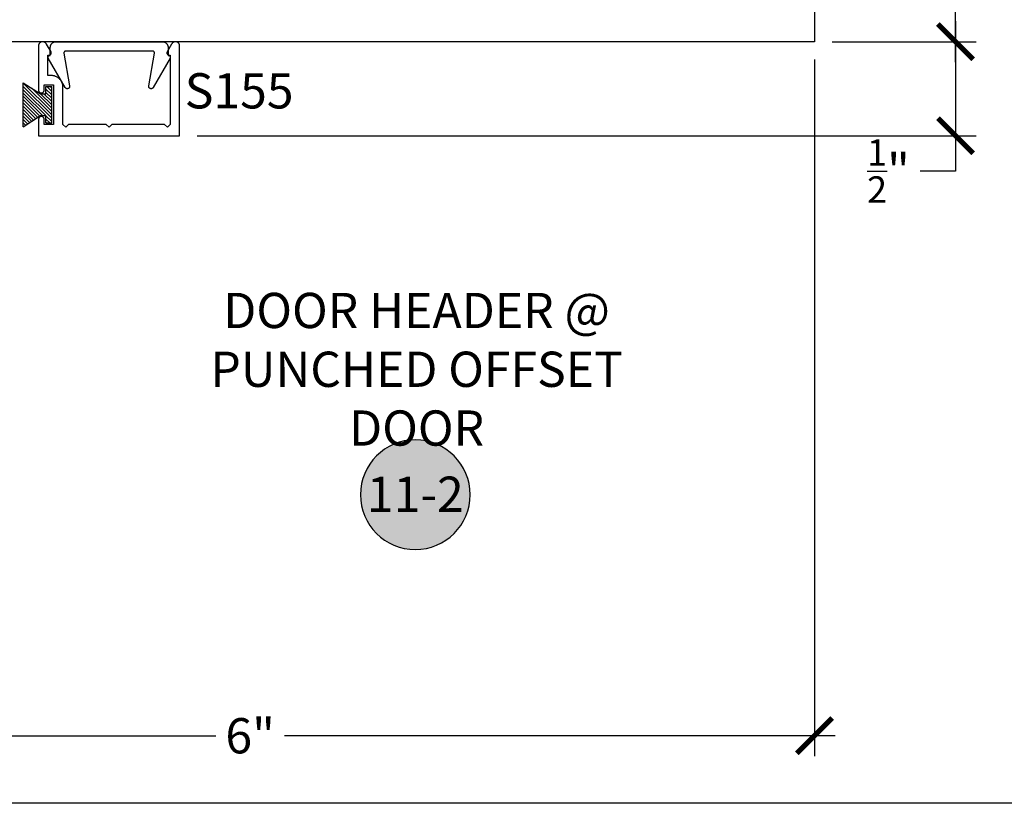
# Model space of a CAD drawing. Units: inches. Extents: x 0 to 113, y -1 to 43.
# Drawn here: x 79 to 84, y 0 to 4 of the extents above; entities that cross this region are included whole.
import ezdxf
from ezdxf.enums import TextEntityAlignment as Align

# ---------------------------------------------------------------- set-up
doc = ezdxf.new("R2010")
doc.units = ezdxf.units.IN
doc.header["$LTSCALE"] = 0.5
doc.header["$MEASUREMENT"] = 0
for name, color, linetype in [('Arcadia-Dim', 4, 'Continuous'), ('Arcadia-Profile', 6, 'Continuous'), ('Arcadia-Shade', 8, 'Continuous'), ('Arcadia-Symb', 7, 'Continuous'), ('Arcadia-Symb-Text', 3, 'Continuous'), ('Arcadia-Text', 3, 'Continuous')]:
    doc.layers.add(name, color=color, linetype=linetype)
doc.layers.add('Arcadia-Mview', color=6, linetype='Continuous', plot=False)
doc.styles.get("Standard").update_dxf_attribs({"font": 'ARIALN.TTF'})
doc.dimstyles.new('Arcadia-2', dxfattribs={"dimscale": 2, "dimtxt": 0.0938, "dimasz": 0.0938, "dimexe": 0.0546, "dimexo": 0.0469, "dimgap": 0.0469, "dimtad": 0, "dimtih": 1, "dimdec": 4, "dimzin": 3, "dimdsep": 46, "dimlunit": 4, "dimtxsty": 'Standard', "dimblk": 'ARCHTICK', "dimcen": 0.0469, "dimdle": 0.0546, "dimclrd": 256, "dimclre": 256, "dimclrt": 256, "dimadec": 0, "dimazin": 0, "dimtfac": 0.75, "dimtdec": 4, "dimtix": 1, "dimtmove": 2, "dimatfit": 3, "dimfxl": 0, "dimtolj": 1, "dimtzin": 3, "dimlwd": -3, "dimlwe": -3, "dimarcsym": 0})

# ---------------------------------------------------------------- blocks, each defined once
blk = doc.blocks.new('_ArchTick')
at = {"color": 0, "linetype": 'ByBlock', "lineweight": -3, "const_width": 0.15}
blk.add_lwpolyline([(-0.5, -0.5), (0.5, 0.5)], dxfattribs=at)
blk = doc.blocks.new('*D65')
at = {"layer": 'Arcadia-Dim', "lineweight": -3}
for p, q in [((83.9441, 4.1584), (83.9441, 3.5492)), ((83.2879, 4.0492), (84.0533, 4.0492)), ((79.9129, 3.5492), (84.0533, 3.5492)), ((83.9441, 3.5492), (83.9441, 3.3616)), ((83.9441, 3.3616), (83.7565, 3.3616))]:
    blk.add_line(p, q, dxfattribs=at)
at = {"layer": 'Defpoints', "color": 0, "lineweight": -3}
for p in [(83.1941, 4.0492), (79.8191, 3.5492), (83.9441, 3.5492)]:
    blk.add_point(p, dxfattribs=at)
at = {"layer": 'Arcadia-Dim', "lineweight": -3, "xscale": 0.1876, "yscale": 0.1876, "zscale": 0.1876}
for p, rotation in [((83.9441, 4.0492), 90), ((83.9441, 3.5492), 270)]:
    blk.add_blockref('_ArchTick', p, dxfattribs=dict(at, rotation=rotation))
at = {"layer": 'Arcadia-Dim', "lineweight": -3, "insert": (83.5873, 3.3616), "char_height": 0.1876, "attachment_point": 5}
blk.add_mtext('\\A1;{\\H0.75x;\\S1/2;}"', dxfattribs=at)
blk = doc.blocks.new('*D66')
at = {"layer": 'Arcadia-Dim', "lineweight": -3}
for p, q in [((83.9441, 6.1584), (83.9441, 5.2372)), ((83.2879, 6.0492), (84.0533, 6.0492)), ((83.9441, 3.94), (83.9441, 4.8612)), ((83.2879, 4.0492), (84.0533, 4.0492))]:
    blk.add_line(p, q, dxfattribs=at)
at = {"layer": 'Defpoints', "color": 0, "lineweight": -3}
for p in [(83.1941, 6.0492), (83.1941, 4.0492), (83.9441, 4.0492)]:
    blk.add_point(p, dxfattribs=at)
at = {"layer": 'Arcadia-Dim', "lineweight": -3, "xscale": 0.1876, "yscale": 0.1876, "zscale": 0.1876}
for p, rotation in [((83.9441, 6.0492), 90), ((83.9441, 4.0492), 270)]:
    blk.add_blockref('_ArchTick', p, dxfattribs=dict(at, rotation=rotation))
at = {"layer": 'Arcadia-Dim', "lineweight": -3, "insert": (83.9441, 5.0492), "char_height": 0.1876, "attachment_point": 5}
blk.add_mtext('\\A1;2"', dxfattribs=at)
blk = doc.blocks.new('MO-HAIR_1')
at = {"layer": 'Arcadia-Shade', "lineweight": -3}
h = blk.add_hatch(dxfattribs=at)
h.set_pattern_fill('ANSI31', color=256, scale=0.1, angle=90, style=0)
h.set_pattern_definition([(135, (32.383478, -52.397123), (-0.0088388348, -0.0088388348), [])])
h.paths.add_polyline_path([(0.0204, 0.1519), (0.0204, 0.1207), (0.0586, 0.1207), (0.0586, 0.0918), (0, 0), (0.2335, 0), (0.1749, 0.0918), (0.1749, 0.1207), (0.213, 0.1207), (0.213, 0.1519)])
at = {"layer": 'Arcadia-Profile'}
for p, q in [((0.0204, 0.1207), (0.0204, 0.1519)), ((0.0204, 0.1519), (0.213, 0.1519)), ((0.0204, 0.1207), (0.0204, 0.1519)), ((0.0204, 0.1519), (0.213, 0.1519)), ((0.0204, 0.1207), (0.0586, 0.1207)), ((0.0204, 0.1207), (0.0586, 0.1207)), ((0.0586, 0.0918), (0.0586, 0.1207)), ((0.0586, 0.0918), (0.0586, 0.1207)), ((0.1749, 0.1207), (0.213, 0.1207)), ((0.1749, 0.0918), (0.1749, 0.1207)), ((0.1749, 0.1207), (0.213, 0.1207)), ((0.1749, 0.0918), (0.1749, 0.1207)), ((0.213, 0.1207), (0.213, 0.1519)), ((0.213, 0.1207), (0.213, 0.1519)), ((0, 0), (0.0586, 0.0918)), ((0, 0), (0.0586, 0.0918)), ((0.2335, 0), (0.1749, 0.0918)), ((0.2335, 0), (0.1749, 0.0918)), ((0, 0), (0.2335, 0)), ((0, 0), (0.2335, 0))]:
    blk.add_line(p, q, dxfattribs=at)
blk = doc.blocks.new('*D67')
at = {"layer": 'Arcadia-Dim', "lineweight": -3}
for p, q in [((77.1941, 3.9554), (77.1941, 0.25)), ((83.1941, 3.9554), (83.1941, 0.25)), ((77.0849, 0.3592), (80.0113, 0.3592)), ((83.3033, 0.3592), (80.3769, 0.3592))]:
    blk.add_line(p, q, dxfattribs=at)
at = {"layer": 'Defpoints', "color": 0, "lineweight": -3}
for p in [(77.1941, 4.0492), (83.1941, 4.0492), (83.1941, 0.3592)]:
    blk.add_point(p, dxfattribs=at)
at = {"layer": 'Arcadia-Dim', "lineweight": -3, "xscale": 0.1876, "yscale": 0.1876, "zscale": 0.1876, "rotation": 180}
blk.add_blockref('_ArchTick', (77.1941, 0.3592), dxfattribs=at)
at = {"layer": 'Arcadia-Dim', "lineweight": -3, "xscale": 0.1876, "yscale": 0.1876, "zscale": 0.1876}
blk.add_blockref('_ArchTick', (83.1941, 0.3592), dxfattribs=at)
at = {"layer": 'Arcadia-Dim', "lineweight": -3, "insert": (80.1941, 0.3592), "char_height": 0.1876, "attachment_point": 5}
blk.add_mtext('\\A1;6"', dxfattribs=at)
blk = doc.blocks.new('Keynote')
at = {"layer": 'Arcadia-Symb', "lineweight": -3}
h = blk.add_hatch(color=8, dxfattribs=at)
h.dxf.hatch_style = 1
edge = h.paths.add_edge_path()
edge.add_arc((0, 0), 0.1458, 0, 360)
at = {"layer": 'Defpoints', "lineweight": -3}
blk.add_circle((0, 0), 0.1458, dxfattribs=at)
at = {"layer": 'Arcadia-Symb-Text'}
blk.add_attdef('KEYNOTE_BUBBLE', text='', height=0.0938, dxfattribs=at).set_placement((0, 0), align=Align.MIDDLE_CENTER)

msp = doc.modelspace()

# ---------------------------------------------------------------- linework, layer by layer
at = {"layer": 'Arcadia-Mview', "lineweight": -3}
msp.add_lwpolyline([(76, 37.31833), (108, 37.31833), (108, 0), (76, 0)], close=True, dxfattribs=at)
at = {"layer": 'Arcadia-Profile'}
for points in [[(77.1941, 6.0492), (83.1941, 6.0492), (83.1941, 4.0492), (77.1941, 4.0492)], [(79.4291, 3.60917), (79.2291, 3.60917), (79.2141, 3.59417), (79.1991, 3.60917), (79.1991, 3.80717), (79.19901, 3.81042), (79.19876, 3.81366), (79.19834, 3.81687), (79.19774, 3.82007), (79.19699, 3.82322), (79.19606, 3.82633), (79.19498, 3.82939), (79.19374, 3.83239), (79.19234, 3.83532), (79.19079, 3.83817), (79.1891, 3.84094), (79.18726, 3.84362), (79.18528, 3.84619), (79.18317, 3.84866), (79.18094, 3.85102), (79.17859, 3.85325), (79.17612, 3.85536), (79.17354, 3.85733), (79.17087, 3.85917), (79.1681, 3.86087), (79.16525, 3.86242), (79.16232, 3.86381), (79.15932, 3.86506), (79.15626, 3.86614), (79.15315, 3.86706), (79.14999, 3.86782), (79.1468, 3.86841), (79.14358, 3.86884), (79.14034, 3.86909), (79.1371, 3.86917), (79.1191, 3.86917), (79.1191, 3.97717), (79.12969, 3.98001), (79.13027, 3.98019), (79.13085, 3.9804), (79.1314, 3.98065), (79.13195, 3.98092), (79.13247, 3.98124), (79.13298, 3.98158), (79.13346, 3.98195), (79.13392, 3.98236), (79.13435, 3.98279), (79.13476, 3.98324), (79.13514, 3.98372), (79.13549, 3.98422), (79.1358, 3.98475), (79.13609, 3.98529), (79.13634, 3.98584), (79.13655, 3.98642), (79.13674, 3.987), (79.13688, 3.98759), (79.13699, 3.98819), (79.13706, 3.9888), (79.1371, 3.98941), (79.13709, 3.99002), (79.13705, 3.99063), (79.13698, 3.99124), (79.13686, 3.99184), (79.13671, 3.99243), (79.13653, 3.99301), (79.1363, 3.99358), (79.13605, 3.99413), (79.13576, 3.99467), (79.11144, 4.03679), (79.11046, 4.03856), (79.10932, 4.04024), (79.10803, 4.04181), (79.10661, 4.04325), (79.10506, 4.04456), (79.1034, 4.04573), (79.10164, 4.04673), (79.09979, 4.04758), (79.09788, 4.04825), (79.09591, 4.04875), (79.09391, 4.04907), (79.09189, 4.0492), (79.08986, 4.04915), (79.08784, 4.04892), (79.08586, 4.0485), (79.08392, 4.04791), (79.08204, 4.04714), (79.08024, 4.04621), (79.07853, 4.04511), (79.07693, 4.04387), (79.07545, 4.04248), (79.0741, 4.04097), (79.07289, 4.03934), (79.07183, 4.03761), (79.07094, 4.03579), (79.07022, 4.0339), (79.06966, 4.03194), (79.06929, 4.02995), (79.0691, 4.02793), (79.0691, 4.0259), (79.0691, 3.79167), (79.06918, 3.79011), (79.06943, 3.78856), (79.06983, 3.78704), (79.0704, 3.78557), (79.07111, 3.78417), (79.07196, 3.78286), (79.07295, 3.78164), (79.07406, 3.78053), (79.07528, 3.77954), (79.0766, 3.77868), (79.078, 3.77797), (79.07946, 3.77741), (79.08098, 3.777), (79.08253, 3.77676), (79.0841, 3.77667), (79.08567, 3.77676), (79.08722, 3.777), (79.08873, 3.77741), (79.0902, 3.77797), (79.0916, 3.77868), (79.09292, 3.77954), (79.09414, 3.78053), (79.09525, 3.78164), (79.09623, 3.78286), (79.09709, 3.78417), (79.0978, 3.78557), (79.09836, 3.78704), (79.09877, 3.78856), (79.09902, 3.79011), (79.0991, 3.79167), (79.0991, 3.81917), (79.1491, 3.81917), (79.1491, 3.60917), (79.0991, 3.60917), (79.0991, 3.63667), (79.09902, 3.63824), (79.09877, 3.63979), (79.09836, 3.64131), (79.0978, 3.64278), (79.09709, 3.64417), (79.09623, 3.64549), (79.09525, 3.64671), (79.09414, 3.64782), (79.09292, 3.64881), (79.0916, 3.64967), (79.0902, 3.65038), (79.08873, 3.65094), (79.08722, 3.65135), (79.08567, 3.65159), (79.0841, 3.65167), (79.08253, 3.65159), (79.08098, 3.65135), (79.07946, 3.65094), (79.078, 3.65038), (79.0766, 3.64967), (79.07528, 3.64881), (79.07406, 3.64782), (79.07295, 3.64671), (79.07196, 3.64549), (79.07111, 3.64417), (79.0704, 3.64278), (79.06983, 3.64131), (79.06943, 3.63979), (79.06918, 3.63824), (79.0691, 3.63667), (79.0691, 3.54917), (79.8191, 3.54917), (79.8191, 4.0259), (79.81909, 4.02793), (79.8189, 4.02995), (79.81853, 4.03194), (79.81798, 4.0339), (79.81726, 4.03579), (79.81636, 4.03761), (79.81531, 4.03934), (79.8141, 4.04097), (79.81275, 4.04248), (79.81127, 4.04387), (79.80966, 4.04511), (79.80796, 4.04621), (79.80616, 4.04714), (79.80428, 4.04791), (79.80234, 4.0485), (79.80035, 4.04892), (79.79834, 4.04915), (79.79631, 4.0492), (79.79429, 4.04907), (79.79228, 4.04875), (79.79032, 4.04825), (79.7884, 4.04758), (79.78656, 4.04673), (79.7848, 4.04573), (79.78314, 4.04456), (79.78159, 4.04325), (79.78017, 4.04181), (79.77888, 4.04024), (79.77774, 4.03856), (79.77676, 4.03679), (79.75244, 3.99467), (79.75215, 3.99413), (79.75189, 3.99358), (79.75167, 3.99301), (79.75149, 3.99243), (79.75134, 3.99184), (79.75122, 3.99124), (79.75115, 3.99063), (79.75111, 3.99002), (79.7511, 3.98941), (79.75114, 3.9888), (79.75121, 3.98819), (79.75132, 3.98759), (79.75146, 3.987), (79.75164, 3.98642), (79.75186, 3.98584), (79.75211, 3.98529), (79.7524, 3.98475), (79.75271, 3.98422), (79.75306, 3.98372), (79.75344, 3.98324), (79.75385, 3.98279), (79.75428, 3.98236), (79.75474, 3.98195), (79.75522, 3.98158), (79.75573, 3.98124), (79.75625, 3.98092), (79.75679, 3.98065), (79.75735, 3.9804), (79.75793, 3.98019), (79.75851, 3.98001), (79.7691, 3.97717), (79.7691, 3.60917), (79.7541, 3.59417), (79.7391, 3.60917), (79.4591, 3.60917), (79.4441, 3.59417)], [(79.75778, 3.97656), (79.75854, 3.97668), (79.7593, 3.97675), (79.76007, 3.97675), (79.76083, 3.9767), (79.76159, 3.97659), (79.76233, 3.97643), (79.76307, 3.9762), (79.76378, 3.97593), (79.76447, 3.97559), (79.76513, 3.97521), (79.76576, 3.97478), (79.76636, 3.9743), (79.76691, 3.97377), (79.76743, 3.97321), (79.7679, 3.9726), (79.76832, 3.97197), (79.76869, 3.9713), (79.76902, 3.9706), (79.76928, 3.96989), (79.76949, 3.96915), (79.76965, 3.9684), (79.76975, 3.96764), (79.76978, 3.96688), (79.76976, 3.96611), (79.76969, 3.96535), (79.76955, 3.9646), (79.76936, 3.96386), (79.76911, 3.96314), (79.7688, 3.96244), (79.76844, 3.96176), (79.67819, 3.80544), (79.67757, 3.80446), (79.67685, 3.80355), (79.67606, 3.8027), (79.67518, 3.80194), (79.67424, 3.80125), (79.67325, 3.80066), (79.6722, 3.80016), (79.67111, 3.79977), (79.66998, 3.79947), (79.66884, 3.79928), (79.66768, 3.7992), (79.66652, 3.79923), (79.66536, 3.79937), (79.66423, 3.79961), (79.66312, 3.79995), (79.66205, 3.8004), (79.66102, 3.80094), (79.66005, 3.80158), (79.65915, 3.80231), (79.65831, 3.80311), (79.65756, 3.804), (79.65689, 3.80494), (79.6563, 3.80595), (79.65582, 3.807), (79.65544, 3.8081), (79.65515, 3.80922), (79.65498, 3.81037), (79.65491, 3.81153), (79.65495, 3.81269), (79.6551, 3.81384), (79.68572, 3.98746), (79.6858, 3.98804), (79.68585, 3.98862), (79.68587, 3.9892), (79.68585, 3.98978), (79.6858, 3.99036), (79.68572, 3.99094), (79.6856, 3.99151), (79.68545, 3.99207), (79.68526, 3.99262), (79.68505, 3.99316), (79.6848, 3.99369), (79.68453, 3.9942), (79.68422, 3.9947), (79.68389, 3.99517), (79.68353, 3.99563), (79.68314, 3.99606), (79.68273, 3.99647), (79.68229, 3.99686), (79.68184, 3.99722), (79.68136, 3.99755), (79.68087, 3.99786), (79.68035, 3.99814), (79.67983, 3.99838), (79.67929, 3.9986), (79.67873, 3.99878), (79.67817, 3.99893), (79.6776, 3.99905), (79.67703, 3.99913), (79.67645, 3.99918), (79.67587, 3.9992), (79.44478, 3.9992), (79.2137, 3.9992), (79.21312, 3.99918), (79.21254, 3.99913), (79.21197, 3.99905), (79.2114, 3.99893), (79.21083, 3.99878), (79.21028, 3.9986), (79.20974, 3.99838), (79.20921, 3.99814), (79.2087, 3.99786), (79.20821, 3.99755), (79.20773, 3.99722), (79.20727, 3.99686), (79.20684, 3.99647), (79.20643, 3.99606), (79.20604, 3.99563), (79.20568, 3.99517), (79.20535, 3.9947), (79.20504, 3.9942), (79.20477, 3.99369), (79.20452, 3.99316), (79.20431, 3.99262), (79.20412, 3.99207), (79.20397, 3.99151), (79.20385, 3.99094), (79.20377, 3.99036), (79.20372, 3.98978), (79.2037, 3.9892), (79.20372, 3.98862), (79.20377, 3.98804), (79.20385, 3.98746), (79.23447, 3.81384), (79.23462, 3.81269), (79.23466, 3.81153), (79.23459, 3.81037), (79.23441, 3.80922), (79.23413, 3.8081), (79.23375, 3.807), (79.23326, 3.80595), (79.23268, 3.80494), (79.23201, 3.804), (79.23126, 3.80311), (79.23042, 3.80231), (79.22951, 3.80158), (79.22854, 3.80094), (79.22752, 3.8004), (79.22645, 3.79995), (79.22534, 3.79961), (79.2242, 3.79937), (79.22305, 3.79923), (79.22189, 3.7992), (79.22073, 3.79928), (79.21959, 3.79947), (79.21846, 3.79977), (79.21737, 3.80016), (79.21632, 3.80066), (79.21532, 3.80125), (79.21439, 3.80194), (79.21351, 3.8027), (79.21272, 3.80355), (79.212, 3.80446), (79.21138, 3.80544), (79.12112, 3.96176), (79.12077, 3.96244), (79.12046, 3.96314), (79.12021, 3.96386), (79.12002, 3.9646), (79.11988, 3.96535), (79.11981, 3.96611), (79.11979, 3.96688), (79.11982, 3.96764), (79.11992, 3.9684), (79.12008, 3.96915), (79.12029, 3.96989), (79.12055, 3.9706), (79.12087, 3.9713), (79.12125, 3.97197), (79.12167, 3.9726), (79.12214, 3.97321), (79.12266, 3.97377), (79.12321, 3.9743), (79.12381, 3.97478), (79.12444, 3.97521), (79.1251, 3.97559), (79.12579, 3.97593), (79.1265, 3.9762), (79.12724, 3.97643), (79.12798, 3.97659), (79.12874, 3.9767), (79.1295, 3.97675), (79.13027, 3.97675), (79.13103, 3.97668), (79.13178, 3.97656), (79.13178, 4.0192), (79.13183, 4.02077), (79.13195, 4.02234), (79.13215, 4.02389), (79.13244, 4.02544), (79.13281, 4.02696), (79.13325, 4.02847), (79.13378, 4.02995), (79.13438, 4.0314), (79.13505, 4.03282), (79.1358, 4.0342), (79.13662, 4.03554), (79.13751, 4.03683), (79.13847, 4.03808), (79.13949, 4.03927), (79.14057, 4.04041), (79.14171, 4.04149), (79.1429, 4.04251), (79.14415, 4.04347), (79.14545, 4.04436), (79.14678, 4.04518), (79.14816, 4.04593), (79.14958, 4.04661), (79.15103, 4.04721), (79.15251, 4.04773), (79.15402, 4.04818), (79.15555, 4.04854), (79.15709, 4.04883), (79.15865, 4.04904), (79.16021, 4.04916), (79.16178, 4.0492), (79.44478, 4.0492), (79.72778, 4.0492), (79.72935, 4.04916), (79.73092, 4.04904), (79.73248, 4.04883), (79.73402, 4.04854), (79.73555, 4.04818), (79.73705, 4.04773), (79.73854, 4.04721), (79.73999, 4.04661), (79.7414, 4.04593), (79.74278, 4.04518), (79.74412, 4.04436), (79.74542, 4.04347), (79.74666, 4.04251), (79.74786, 4.04149), (79.749, 4.04041), (79.75008, 4.03927), (79.7511, 4.03808), (79.75205, 4.03683), (79.75294, 4.03554), (79.75377, 4.0342), (79.75451, 4.03282), (79.75519, 4.0314), (79.75579, 4.02995), (79.75632, 4.02847), (79.75676, 4.02696), (79.75713, 4.02544), (79.75742, 4.02389), (79.75762, 4.02234), (79.75774, 4.02077), (79.75778, 4.0192)]]:
    msp.add_lwpolyline(points, close=True, dxfattribs=at)

# ---------------------------------------------------------------- block references
at = {"lineweight": -3}
ref = msp.add_blockref('Keynote', (81.0721, 1.64085), dxfattribs=dict(at, xscale=-2, yscale=2, zscale=2, rotation=180))
ref.add_attrib('KEYNOTE_BUBBLE', '11-2', dxfattribs={"layer": 'Arcadia-Symb-Text', "height": 0.1875}).set_placement((81.0721, 1.64328), align=Align.MIDDLE_CENTER)
at = {"layer": 'Arcadia-Profile', "xscale": -1, "rotation": 270}
msp.add_blockref('MO-HAIR_1', (78.98782, 3.59745), dxfattribs=at)

# ---------------------------------------------------------------- texts
at = {"layer": 'Arcadia-Text', "lineweight": -3}
msp.add_text('S155', height=0.1875, dxfattribs=at).set_placement((79.8463, 3.69441))
at = {"layer": 'Arcadia-Text', "lineweight": -3, "insert": (81.07901, 2.3077), "char_height": 0.1875, "attachment_point": 5}
msp.add_mtext_dynamic_manual_height_columns('DOOR HEADER @ PUNCHED OFFSET DOOR', width=2.7219546, gutter_width=1.25, heights=[0], dxfattribs=at)

# ---------------------------------------------------------------- dimensions: what is measured, and where the dimension line sits
at = {"layer": 'Arcadia-Dim', "lineweight": -3}
dim = msp.add_linear_dim(base=(83.9441, 4.0492), p1=(83.1941, 6.0492), p2=(83.1941, 4.0492), angle=90, dimstyle='Arcadia-2', dxfattribs=at)
dim.commit()
dim.dimension.update_dxf_attribs({"geometry": '*D66', "text_midpoint": (83.9441, 5.0492)})
dim = msp.add_linear_dim(base=(83.9441, 3.54917), p1=(83.1941, 4.0492), p2=(79.8191, 3.54917), angle=90, dimstyle='Arcadia-2', override={"dimtoh": 1, "dimtix": 0, "dimtofl": 1, "dimtmove": 0}, dxfattribs=at)
dim.commit()
dim.dimension.update_dxf_attribs({"geometry": '*D65', "text_midpoint": (83.58734, 3.36157)})
dim = msp.add_linear_dim(base=(83.1941, 0.3592), p1=(77.1941, 4.0492), p2=(83.1941, 4.0492), dimstyle='Arcadia-2', dxfattribs=at)
dim.commit()
dim.dimension.update_dxf_attribs({"geometry": '*D67', "text_midpoint": (80.1941, 0.3592)})

doc.saveas('drawing.dxf')
